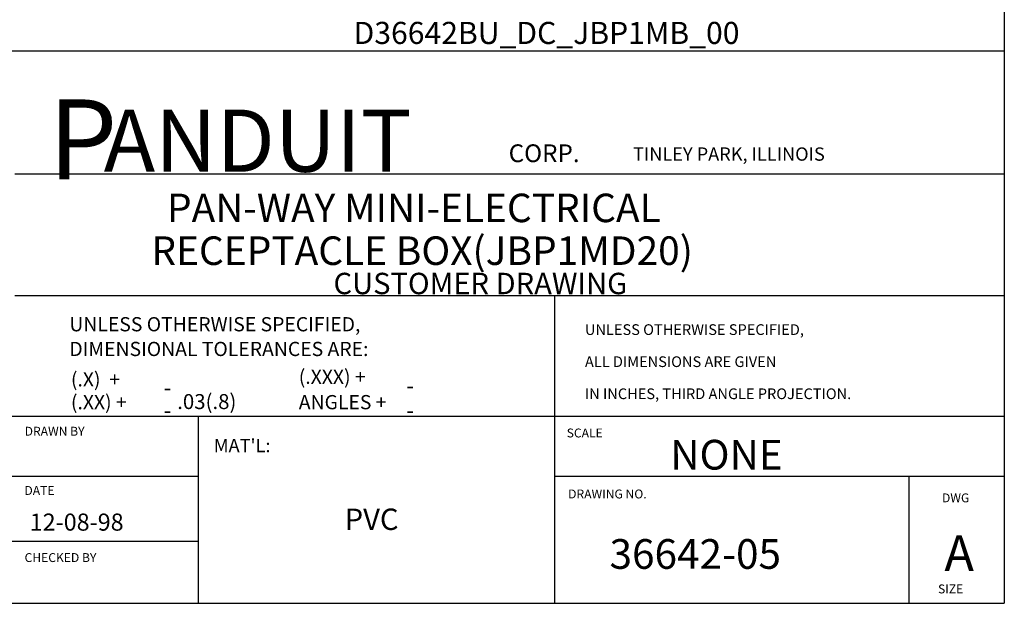
# Model space of a CAD drawing. Extents: x 0 to 11, y 0 to 8.5.
# Drawn here: x 6.6 to 10.7, y 0.3 to 2.7 of the extents above; entities that cross this region are included whole.
import ezdxf

# ---------------------------------------------------------------- set-up
doc = ezdxf.new("R2010")
doc.units = 0
doc.header["$MEASUREMENT"] = 0
doc.layers.add('1', color=7, linetype='Continuous')
doc.styles.add('blockfont', font='simplex.shx')

msp = doc.modelspace()

# ---------------------------------------------------------------- linework, layer by layer
at = {"layer": '1', "color": 7, "linetype": 'Continuous'}
for p, q in [((10.7242, 8.2169), (10.7242, 0.2631)), ((10.7242, 2.5864), (0.2758, 2.5864)), ((6.5596, 2.0705), (10.7242, 2.0705)), ((10.7242, 1.5565), (6.5596, 1.5565)), ((8.8306, 1.5565), (8.8306, 0.2631)), ((0.2758, 1.0506), (10.7242, 1.0506)), ((7.3322, 0.2631), (7.3322, 1.0506)), ((0.2758, 0.7977), (7.3322, 0.7977)), ((8.8306, 0.7977), (10.7242, 0.7977)), ((10.3217, 0.7977), (10.3217, 0.2631)), ((0.2758, 0.5247), (7.3322, 0.5247)), ((0.2758, 0.2631), (10.7242, 0.2631))]:
    msp.add_line(p, q, dxfattribs=at)

# ---------------------------------------------------------------- texts
at = {"layer": '1', "color": 2, "linetype": 'Continuous', "lineweight": 0, "attachment_point": 7, "line_spacing_factor": 0.903614, "style": 'blockfont'}
for s, insert, char_height in [('\\W01.000;\\Fsimplex.shx;D36642BU_DC_JBP1MB_00', (7.985, 2.6165), 0.093), ('\\W01.000;\\Fsimplex.shx;PAN-WAY MINI-ELECTRICAL', (7.1996, 1.8668), 0.12), ('\\W01.000;\\Fsimplex.shx;RECEPTACLE BOX(JBP1MD20)', (7.1339, 1.6868), 0.12), ('\\W01.000;\\Fsimplex.shx;.03(.8)', (7.2427, 1.0803), 0.063), ('\\W01.000;\\Fsimplex.shx;NONE', (9.3179, 0.8258), 0.125), ('\\W01.000;\\Fsimplex.shx;PVC', (7.9476, 0.5717), 0.09), ('\\W01.000;\\Fsimplex.shx;12-08-98', (6.6218, 0.5687), 0.072), ('\\W01.000;\\Fsimplex.shx;36642-05', (9.0626, 0.4081), 0.125)]:
    msp.add_mtext(s, dxfattribs=dict(at, insert=insert, char_height=char_height))
at = {"layer": '1', "color": 7, "linetype": 'Continuous', "lineweight": 0, "attachment_point": 7, "line_spacing_factor": 0.903614, "style": 'blockfont'}
for s, insert, char_height in [('\\W01.000;\\Fsimplex.shx;P', (6.7004, 2.0471), 0.336401), ('\\W01.000;\\Fsimplex.shx;ANDUIT', (6.9329, 2.0787), 0.261645), ('\\W01.000;\\Fsimplex.shx;CORP.', (8.6379, 2.1193), 0.074756), ('\\W01.000;\\Fsimplex.shx;TINLEY PARK, ILLINOIS', (9.1614, 2.1253), 0.056067), ('\\W01.000;\\Fsimplex.shx;UNLESS OTHERWISE SPECIFIED,', (6.7887, 1.4074), 0.059805), ('\\W01.000;\\Fsimplex.shx;UNLESS OTHERWISE SPECIFIED,', (8.9589, 1.3922), 0.045), ('\\W01.000;\\Fsimplex.shx;DIMENSIONAL TOLERANCES ARE:', (6.7887, 1.3034), 0.059805), ('\\W01.000;\\Fsimplex.shx; ', (8.9589, 1.3247), 0.045), ('\\W01.000;\\Fsimplex.shx;ALL DIMENSIONS ARE GIVEN', (8.9589, 1.2572), 0.045), ('\\W01.000;\\Fsimplex.shx;(.XXX) +', (7.7543, 1.1862), 0.059805), ('\\W01.000;\\Fsimplex.shx;(.X)  +', (6.7952, 1.1755), 0.059805), ('\\W01.000;\\Fsimplex.shx;-', (7.1855, 1.1371), 0.06728), ('\\W01.000;\\Fsimplex.shx;-', (8.2077, 1.1451), 0.06728), ('\\W01.000;\\Fsimplex.shx; ', (8.9589, 1.1897), 0.045), ('\\W01.000;\\Fsimplex.shx;IN INCHES, THIRD ANGLE PROJECTION.', (8.9589, 1.1222), 0.045), ('\\W01.000;\\Fsimplex.shx;(.XX) +', (6.7952, 1.0795), 0.059805), ('\\W01.000;\\Fsimplex.shx;ANGLES +', (7.7543, 1.0795), 0.059805), ('\\W01.000;\\Fsimplex.shx;-', (7.1855, 1.0418), 0.06728), ('\\W01.000;\\Fsimplex.shx;-', (8.2077, 1.0418), 0.06728), ('\\W01.000;\\Fsimplex.shx;DRAWN BY', (6.6005, 0.9684), 0.037378), ('\\W01.000;\\Fsimplex.shx;SCALE', (8.8821, 0.9611), 0.037378), ("\\W01.000;\\Fsimplex.shx;MAT'L:", (7.3967, 0.8988), 0.056067), ('\\W01.000;\\Fsimplex.shx;DATE', (6.5995, 0.7191), 0.037378), ('\\W01.000;\\Fsimplex.shx;DRAWING NO.', (8.8882, 0.7044), 0.037378), ('\\W01.000;\\Fsimplex.shx;DWG', (10.4619, 0.6879), 0.037378), ('\\W01.000;\\Fsimplex.shx;A', (10.4722, 0.3995), 0.149512), ('\\W01.000;\\Fsimplex.shx;CHECKED BY', (6.6001, 0.4368), 0.037378), ('\\W01.000;\\Fsimplex.shx;SIZE', (10.4452, 0.3048), 0.037378)]:
    msp.add_mtext(s, dxfattribs=dict(at, insert=insert, char_height=char_height))
at = {"layer": '1', "color": 3, "linetype": 'Continuous', "lineweight": 0, "insert": (7.9005, 1.5637), "char_height": 0.09, "attachment_point": 7, "line_spacing_factor": 0.903614, "style": 'blockfont'}
msp.add_mtext('\\W01.000;\\Fsimplex.shx;CUSTOMER DRAWING', dxfattribs=at)

doc.saveas('drawing.dxf')
